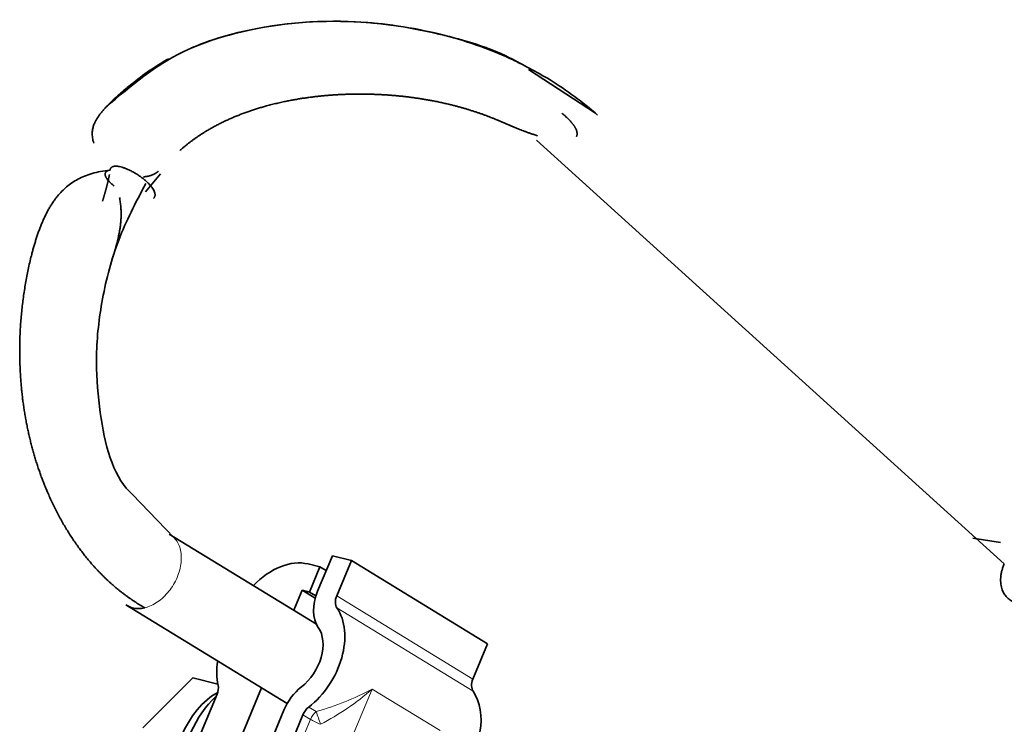
# Model space of a CAD drawing. Units: millimetres. Extents: x 0 to 408, y 0 to 202.
# Drawn here: x 86 to 89, y 182 to 185 of the extents above; entities that cross this region are included whole.
import ezdxf

# ---------------------------------------------------------------- set-up
doc = ezdxf.new("R2010")
doc.units = ezdxf.units.MM
doc.layers.add('17520100_MOTOR_B', color=7, linetype='Continuous')
doc.layers.add('Predeterminado', color=7, linetype='Continuous')

# ---------------------------------------------------------------- blocks, each defined once
blk = doc.blocks.new('SE1')
at = {"layer": '17520100_MOTOR_B', "color": 7, "linetype": 'Continuous', "lineweight": 35}
for p, q in [((87.7091, 184.3672), (87.4666, 184.5259)), ((87.4947, 184.2697), (89.187, 182.7385)), ((86.0813, 184.0834), (86.1348, 184.1487)), ((86.1833, 182.8336), (86.034, 182.9888)), ((86.6991, 182.5205), (86.1667, 182.8458)), ((89.1732, 182.815), (89.0728, 182.831)), ((86.7036, 182.639), (86.7568, 182.7668)), ((86.7568, 182.7668), (86.8259, 182.7502)), ((86.8259, 182.7502), (86.7726, 182.6224)), ((87.3185, 182.4492), (86.8259, 182.7502)), ((86.6688, 182.7378), (86.7119, 182.7275)), ((86.7119, 182.7275), (86.674, 182.6363)), ((86.7119, 182.7275), (86.7346, 182.7136)), ((86.6481, 182.6425), (86.6179, 182.5701)), ((86.674, 182.6363), (86.6481, 182.6425)), ((86.6481, 182.6425), (86.695, 182.6139)), ((86.6974, 182.622), (86.674, 182.6363)), ((86.0096, 182.5902), (86.5934, 182.2334)), ((87.3185, 182.4492), (87.2653, 182.3214)), ((86.2519, 182.3255), (86.0712, 182.1449)), ((86.3427, 182.3036), (86.2519, 182.3255)), ((86.5011, 182.2898), (86.3366, 181.895)), ((86.2246, 181.9906), (86.3397, 182.2669)), ((86.4662, 181.9326), (86.5813, 182.2089)), ((86.6503, 182.1923), (86.5352, 181.916))]:
    blk.add_line(p, q, dxfattribs=at)
at = {"layer": '17520100_MOTOR_B', "color": 7, "linetype": 'Continuous', "lineweight": 18}
for p, q in [((86.7726, 182.6224), (87.2653, 182.3214)), ((87.2661, 182.2778), (86.7734, 182.5788)), ((86.8164, 182.0832), (86.9006, 182.2855)), ((86.9006, 182.2855), (87.147, 182.135)), ((86.6715, 182.2204), (86.6985, 182.2039)), ((86.6774, 182.1758), (86.6503, 182.1923)), ((86.5622, 181.8995), (86.6774, 182.1758))]:
    blk.add_line(p, q, dxfattribs=at)
at = {"layer": '17520100_MOTOR_B', "color": 7, "linetype": 'Continuous', "lineweight": 35}
blk.add_arc((86.8014, 183.3045), 1.3974, 49.1161, 57.8977, dxfattribs=at)
at = {"layer": '17520100_MOTOR_B', "color": 7, "linetype": 'Continuous', "lineweight": 18}
for centre, radius, start, end in [((86.4158, 183.1951), 1.0308, 285.9219, 298.059), ((86.2942, 182.9719), 0.9159, 297.304, 311.4616), ((88.8634, 182.9234), 2.2812, 198.3844, 199.6029)]:
    blk.add_arc(centre, radius, start, end, dxfattribs=at)
at = {"layer": '17520100_MOTOR_B', "color": 7, "linetype": 'Continuous', "lineweight": 35}
for centre, major_axis, ratio, start_param, end_param in [((86.5739, 182.5099), (-0.1304, -0.2133), 0.692213, 3.361855, 4.410779), ((86.8071, 182.6142), (-0.0782, -0.128), 0.692213, 4.932651, 5.979849), ((86.8071, 182.6142), (-0.0261, -0.0427), 0.692213, 4.932651, 5.979849), ((86.6049, 182.4022), (0.1304, 0.2133), 0.692213, 4.209917, 5.979849), ((86.6049, 182.4022), (-0.0782, -0.128), 0.692213, 1.068324, 2.838256), ((86.5359, 182.4188), (-0.1304, -0.2133), 0.692213, 5.250606, 5.655386), ((87.2998, 182.3131), (-0.0261, -0.0427), 0.692213, 4.932651, 5.979849), ((86.3052, 182.2752), (0.0261, 0.0427), 0.692213, 4.932651, 5.655386), ((86.6849, 182.184), (-0.0782, -0.128), 0.692213, 4.209917, 4.93265), ((86.4422, 181.999), (0.0759, 0.316), 0.704258, 0.797224, 1.841533), ((86.3904, 182.0114), (0.0671, 0.2795), 0.704258, 0.552039, 1.370891), ((87.0975, 182.1011), (0.1304, 0.2133), 0.692213, 4.499024, 5.979849), ((86.6849, 182.184), (0.0261, 0.0427), 0.692213, 1.068324, 1.791059)]:
    blk.add_ellipse(centre, major_axis=major_axis, ratio=ratio, start_param=start_param, end_param=end_param, dxfattribs=at)
at = {"layer": '17520100_MOTOR_B', "color": 7, "linetype": 'Continuous', "lineweight": 18}
for major_axis, ratio, start_param, end_param in [((0.0261, 0.0427), 0.692213, 1.068324, 1.791059), ((-0.0462, 0.0192), 0.15768, 0.794023, 1.689688)]:
    blk.add_ellipse((86.7119, 182.1675), major_axis=major_axis, ratio=ratio, start_param=start_param, end_param=end_param, dxfattribs=at)
at = {"layer": '17520100_MOTOR_B', "color": 7, "linetype": 'Continuous', "lineweight": 35}
for points, degree, knots in [([(87.4351, 184.547), (87.4305, 184.55), (87.3626, 184.5919), (87.1687, 184.6535), (86.8558, 184.7106), (86.5202, 184.6945), (86.1828, 184.5952), (86.0324, 184.4708), (85.9374, 184.3887)], 3, [0.0263587, 0.0263587, 0.0263587, 0.0263587, 0.0381829, 0.2006682, 0.3794458, 0.6170059, 0.7874264, 1, 1, 1, 1]), ([(87.544, 184.4882), (87.4927, 184.518), (87.3815, 184.5809), (87.1389, 184.6643), (86.8, 184.7142), (86.4902, 184.6877), (86.2978, 184.6246), (86.2479, 184.6038)], 3, [0, 0, 0, 0, 0.1066919, 0.2686342, 0.4484337, 0.702403, 0.7978915, 0.7978915, 0.7978915, 0.7978915]), ([(86.165, 184.5644), (86.1436, 184.5528), (86.0752, 184.5117), (86.0177, 184.4618), (85.9713, 184.4204)], 3, [0.8527255, 0.8527255, 0.8527255, 0.8527255, 0.8969931, 1, 1, 1, 1]), ([(86.1101, 184.526), (86.082, 184.5094), (86.0549, 184.4916), (86.0287, 184.4724), (85.9739, 184.4276), (85.9243, 184.3766), (85.8993, 184.3473), (85.8759, 184.3164), (85.894, 184.2587)], 5, [0.8133148, 0.8133148, 0.8133148, 0.8133148, 0.8133148, 0.8133148, 0.8884064, 0.8884064, 0.8884064, 0.9770375, 0.9770375, 0.9770375, 0.9770375, 0.9770375, 0.9770375]), ([(86.2058, 184.2331), (86.2368, 184.2606), (86.2701, 184.2856), (86.306, 184.3082), (86.4055, 184.361), (86.5163, 184.3972), (86.5875, 184.4137), (86.7036, 184.4318), (86.8202, 184.4374), (86.8638, 184.4378), (86.9813, 184.4345), (87.0947, 184.4198), (87.1633, 184.4063), (87.2695, 184.3773), (87.3639, 184.3397), (87.3983, 184.324), (87.4305, 184.3076), (87.499, 184.2861)], 5, [0.125, 0.125, 0.125, 0.125, 0.125, 0.125, 0.2569866, 0.2569866, 0.2569866, 0.4720291, 0.4720291, 0.4720291, 0.6016823, 0.6016823, 0.6016823, 0.8261081, 0.8261081, 0.8261081, 0.9663963, 0.9663963, 0.9663963, 0.9663963, 0.9663963, 0.9663963]), ([(86.0785, 182.5792), (85.9937, 182.6274), (85.9148, 182.6927), (85.8447, 182.774), (85.7506, 182.9227), (85.6853, 183.0994), (85.6659, 183.1664), (85.6352, 183.3085), (85.6238, 183.4576), (85.6232, 183.5351), (85.6353, 183.7334), (85.6806, 183.9263), (85.7197, 184.0392), (85.7693, 184.1451), (85.953, 184.1611)], 5, [0, 0, 0, 0, 0, 0, 0.321719, 0.321719, 0.321719, 0.505137, 0.505137, 0.505137, 0.698859, 0.698859, 0.698859, 1, 1, 1, 1, 1, 1]), ([(86.034, 182.9888), (86.0256, 182.997), (85.9587, 183.0633), (85.9145, 183.2541), (85.8985, 183.4926), (85.9203, 183.6988), (85.9796, 183.9184), (86.0435, 184.0411), (86.0827, 184.1139)], 3, [0, 0, 0, 0, 0.035423, 0.328079, 0.484624, 0.64865, 0.820415, 1, 1, 1, 1]), ([(86.0785, 182.5792), (86.0631, 182.5755), (86.0481, 182.5754), (86.0274, 182.5807), (86.0205, 182.5835), (86.0143, 182.5874)], 3, [0, 0, 0, 0, 0.125, 0.125, 0.1922944, 0.1922944, 0.1922944, 0.1922944])]:
    blk.add_open_spline(points, degree=degree, knots=knots, dxfattribs=at)
for points in [[(87.6401, 184.2834), (87.6462, 184.2991), (87.6392, 184.316), (87.6251, 184.3335), (87.6069, 184.351), (87.5863, 184.3683)], [(85.9506, 184.1464), (85.9469, 184.1261), (85.9423, 184.1063), (85.9371, 184.087), (85.9313, 184.0679), (85.9253, 184.049)], [(85.9253, 184.049), (85.9313, 184.0679), (85.9371, 184.087), (85.9423, 184.1063), (85.9469, 184.1261), (85.9506, 184.1464)], [(86.0739, 184.1376), (86.0896, 184.1386), (86.1019, 184.1418), (86.1119, 184.1464), (86.1205, 184.1518), (86.1282, 184.1578)], [(85.987, 184.0632), (85.9984, 184.0052), (85.9941, 183.9572), (85.9835, 183.9136), (85.9708, 183.8719), (85.958, 183.831)]]:
    blk.add_open_spline(points, degree=5, dxfattribs=at)
for points, weights in [([(86.1101, 184.0601), (86.1364, 184.0818), (86.091, 184.1366), (86.0098, 184.1849), (85.9539, 184.1926), (85.953, 184.1611)], [0.250000000588, 0.250006856436, 0.300010284477, 0.400013712401, 0.600013712166, 1]), ([(85.9455, 184.1595), (85.9338, 184.1557), (85.93, 184.1473), (85.9348, 184.1349), (85.9479, 184.1201), (85.9674, 184.1048)], [0.879799828552, 0.720112615087, 0.597937904469, 0.504473848276, 0.433056960665, 0.379162118367]), ([(89.3943, 182.6785), (89.3431, 182.6042), (89.2583, 182.5584), (89.1784, 182.5733), (89.1474, 182.6473), (89.187, 182.7385)], [0.779357910138, 0.508996582017, 0.36484374999, 0.288281249994, 0.249999999996, 0.25])]:
    blk.add_rational_spline(points, weights, degree=5, dxfattribs=at)
at = {"layer": '17520100_MOTOR_B', "color": 7, "linetype": 'Continuous', "lineweight": 18}
blk.add_open_spline([(86.1839, 182.833), (86.1845, 182.8325), (86.185, 182.832), (86.195, 182.8214), (86.2022, 182.8084), (86.2105, 182.7783), (86.2117, 182.7612), (86.208, 182.7256), (86.2031, 182.7071), (86.188, 182.6713), (86.1777, 182.6542), (86.1534, 182.6238), (86.1393, 182.6106), (86.1095, 182.5901), (86.0938, 182.5829), (86.0785, 182.5792)], degree=3, knots=[0.2434368, 0.2434368, 0.2434368, 0.2434368, 0.25, 0.25, 0.375, 0.375, 0.5, 0.5, 0.625, 0.625, 0.75, 0.75, 0.875, 0.875, 1, 1, 1, 1], dxfattribs=at)

msp = doc.modelspace()

# ---------------------------------------------------------------- block references
at = {"layer": 'Predeterminado'}
msp.add_blockref('SE1', (0, 0), dxfattribs=at)

doc.saveas('drawing.dxf')
